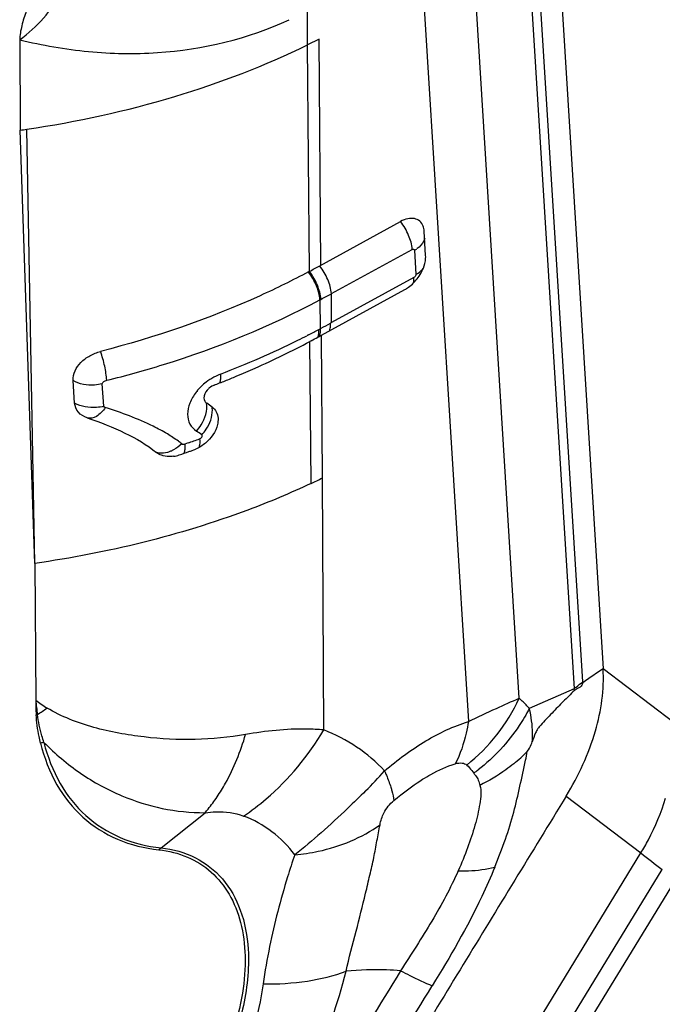
# Model space of a CAD drawing. Units: millimetres. Extents: x 0 to 594, y 0 to 420.
# Drawn here: x 124 to 127, y 170 to 174 of the extents above; entities that cross this region are included whole.
import ezdxf

# ---------------------------------------------------------------- set-up
doc = ezdxf.new("R2010")
doc.units = ezdxf.units.MM
doc.header["$LTSCALE"] = 32.67
doc.layers.add('607065213-000_CL', color=7, linetype='CONTINUOUS')

msp = doc.modelspace()

# ---------------------------------------------------------------- linework, layer by layer
at = {"layer": '607065213-000_CL', "color": 7, "linetype": 'CONTINUOUS'}
for p, q in [((126.3958, 175.454), (126.6589, 171.2237)), ((124.2054, 173.8673), (124.2074, 173.4876)), ((125.4646, 173.8703), (125.4161, 173.8465)), ((124.2696, 171.6666), (124.2074, 173.4876)), ((125.4671, 172.9175), (125.807, 173.1037)), ((125.9126, 172.9611), (125.9063, 173.0626)), ((125.4196, 172.8918), (125.4236, 172.894)), ((125.4739, 172.6252), (125.8248, 172.8175)), ((125.468, 172.7744), (125.472, 172.7764)), ((125.4596, 172.6175), (125.4643, 172.6201)), ((125.4643, 172.6201), (125.4691, 172.6227)), ((125.4691, 172.6227), (125.4738, 172.6253)), ((125.4312, 172.6021), (125.4259, 172.5993)), ((124.4364, 172.3405), (124.4297, 172.4351)), ((124.9804, 172.3613), (124.9804, 172.361)), ((124.9308, 172.1412), (124.9376, 172.1435)), ((124.2696, 171.6666), (124.2727, 171.0914)), ((126.5851, 171.1727), (126.5733, 171.1646))]:
    msp.add_line(p, q, dxfattribs=at)
at = {"layer": '607065213-000_CL', "color": 9, "linetype": 'CONTINUOUS'}
for p, q in [((126.5731, 171.1685), (126.3102, 175.3949)), ((126.2919, 175.0804), (126.5371, 171.1386)), ((126.3063, 171.0992), (126.1037, 174.3565)), ((125.8942, 174.1874), (126.0924, 171.0016)), ((125.4161, 173.8465), (125.4154, 173.9899)), ((125.4717, 172.9201), (125.4646, 173.8703)), ((125.4236, 172.894), (125.4161, 173.8465)), ((124.2696, 171.6666), (124.2353, 173.4916)), ((125.516, 172.8004), (125.856, 172.9866)), ((125.865, 172.9828), (125.8713, 172.8814)), ((125.8633, 172.8683), (125.517, 172.6786)), ((125.517, 172.6786), (125.516, 172.8004)), ((125.468, 172.7744), (125.4689, 172.6526)), ((125.4738, 172.6552), (125.4689, 172.6526)), ((125.4198, 172.6269), (125.4136, 172.6237)), ((125.4635, 172.6497), (125.4689, 172.6526)), ((125.4783, 172.0255), (125.4739, 172.6252)), ((125.4306, 172.0026), (125.4259, 172.5993)), ((124.5592, 172.3269), (124.5525, 172.4214)), ((124.9066, 172.1705), (124.8996, 172.1682)), ((124.9135, 172.1728), (124.9066, 172.1705)), ((125.4839, 170.966), (125.4783, 172.0255)), ((126.6472, 171.2156), (126.5983, 171.1818)), ((126.6589, 171.2237), (126.6472, 171.2156)), ((126.9572, 170.9967), (126.6589, 171.2237)), ((126.5983, 171.1818), (126.5851, 171.1727)), ((126.5371, 171.1386), (126.3485, 171.0558)), ((126.1063, 170.7955), (126.1149, 170.7844)), ((126.5036, 170.6884), (126.8181, 170.4491)), ((124.8001, 170.4704), (124.9848, 170.6184)), ((126.0124, 169.131), (126.8181, 170.4491)), ((126.1003, 169.0583), (126.9078, 170.3793)), ((126.9732, 170.3534), (126.0237, 168.8001))]:
    msp.add_line(p, q, dxfattribs=at)
at = {"layer": '607065213-000_CL', "color": 7, "linetype": 'CONTINUOUS'}
for centre, radius, start, end in [((122.2222, 187.3855), 14.039, 278.12912, 278.24411), ((122.2971, 178.716), 6.6085, 298.23642, 298.66519), ((125.7289, 172.9787), 0.1879, 323.893, 333.2357), ((122.7928, 177.5079), 5.5702, 298.2717, 298.6039), ((123.6395, 176.0056), 3.8472, 291.8223, 292.5688), ((123.6151, 176.0665), 3.9128, 291.0844, 291.8223), ((124.5512, 171.6864), 0.7881, 53.966, 56.0198), ((124.8327, 172.2494), 0.1344, 278.5321, 283.7496), ((124.8308, 172.2573), 0.1425, 283.7386, 288.7744), ((123.562, 175.9962), 4.0909, 288.7456, 289.348), ((123.5718, 175.9682), 4.0612, 289.3484, 289.5503), ((124.8896, 172.2777), 0.1425, 289.6819, 293.811), ((124.0331, 174.9711), 3.281, 295.2089, 296.1336), ((125.2695, 171.0962), 0.9969, 180.2778, 183.8199)]:
    msp.add_arc(centre, radius, start, end, dxfattribs=at)
at = {"layer": '607065213-000_CL', "color": 9, "linetype": 'CONTINUOUS'}
for centre, radius, start, end in [((125.8063, 173.0902), 0.1223, 298.6534, 304.8343), ((122.4296, 178.4418), 6.4306, 298.23626, 298.68281), ((122.8251, 177.6008), 5.6102, 298.1721, 298.6189), ((123.814, 175.7588), 3.5196, 296.3359, 297.0314), ((123.8497, 175.6891), 3.4413, 297.1445, 297.9656), ((123.7187, 175.9552), 3.7379, 290.8588, 296.3095), ((125.1488, 172.2156), 0.2659, 111.8968, 120.7312), ((125.1367, 172.2364), 0.2418, 120.7708, 125.5173), ((125.1209, 172.2524), 0.2192, 140.2201, 142.3697), ((124.5176, 171.5725), 0.7798, 54.4657, 56.4529), ((123.6349, 175.9909), 4.0265, 288.5139, 289.2451), ((126.2474, 171.1482), 0.3263, 2.8753, 3.5586), ((126.313, 171.1128), 0.2256, 4.8054, 6.557), ((125.2915, 171.1829), 1.0229, 185.1336, 188.5572), ((124.9253, 171.9815), 1.1037, 233.749, 236.7703), ((125.5917, 171.434), 0.7892, 308.7499, 334.8977), ((123.4365, 172.3169), 1.5381, 303.2549, 305.08), ((124.3307, 170.7295), 0.3055, 99.562, 100.5299), ((124.3742, 170.6373), 0.2848, 103.6127, 106.5315), ((125.8691, 171.333), 0.6561, 309.1205, 315.8744), ((124.2761, 171.2381), 2.0954, 349.0104, 350.0537), ((124.4916, 171.902), 1.6691, 314.4264, 318.3938), ((125.636, 171.4354), 0.8081, 306.3441, 308.0097), ((124.9033, 170.3418), 0.1648, 128.7429, 133.0104), ((136.47, 182.7552), 15.6397, 231.89222, 232.30856), ((128.1893, 169.4573), 2.9933, 168.4605, 171.5233)]:
    msp.add_arc(centre, radius, start, end, dxfattribs=at)
at = {"layer": '607065213-000_CL', "color": 7, "linetype": 'CONTINUOUS'}
for points, knots in [([(124.2054, 173.8673), (124.2774, 173.9211), (124.403, 174.0598), (124.4542, 174.2396), (124.4629, 174.3301)], [0, 0, 0, 0, 0.497169, 1, 1, 1, 1]), ([(124.4629, 174.3301), (124.4445, 174.3164), (124.4103, 174.2847), (124.3499, 174.2136), (124.2993, 174.1346), (124.2581, 174.0521), (124.2327, 173.99), (124.2164, 173.9381), (124.2078, 173.8972), (124.2054, 173.8771), (124.2054, 173.8673)], [0, 0, 0, 0, 0.126919, 0.257206, 0.517027, 0.644312, 0.768509, 0.888255, 0.945645, 1, 1, 1, 1]), ([(125.9019, 173.084), (125.8989, 173.0919), (125.8895, 173.1067), (125.8648, 173.1181), (125.8356, 173.1167), (125.8166, 173.109), (125.807, 173.1037)], [0, 0, 0, 0, 0.228476, 0.451872, 0.704372, 1, 1, 1, 1]), ([(125.8967, 172.8941), (125.899, 172.8985), (125.9067, 172.9157), (125.9116, 172.9343), (125.9126, 172.9481)], [0, 0, 0, 0, 0.265317, 1, 1, 1, 1]), ([(125.4196, 172.8919), (125.3531, 172.8563), (125.0727, 172.7183), (124.775, 172.6163), (124.5455, 172.5576)], [0, 0, 0, 0, 0.241415, 1, 1, 1, 1]), ([(125.8248, 172.8175), (125.8301, 172.8203), (125.8514, 172.8339), (125.8694, 172.8524), (125.8807, 172.868)], [0, 0, 0, 0, 0.237195, 1, 1, 1, 1]), ([(125.116, 172.453), (125.1428, 172.4642), (125.2478, 172.5092), (125.3507, 172.5592), (125.4259, 172.5993)], [0, 0, 0, 0, 0.253795, 1, 1, 1, 1]), ([(124.4297, 172.4351), (124.4278, 172.4625), (124.4518, 172.5065), (124.4997, 172.5412), (124.5299, 172.5536), (124.5455, 172.5576)], [0, 0, 0, 0, 0.461586, 0.729961, 1, 1, 1, 1]), ([(125.0038, 172.4046), (125.0003, 172.4018), (124.9883, 172.3902), (124.9801, 172.3734), (124.9804, 172.3613)], [0, 0, 0, 0, 0.273791, 1, 1, 1, 1]), ([(124.4889, 172.2783), (124.4751, 172.283), (124.4491, 172.2983), (124.4374, 172.3267), (124.4364, 172.3405)], [0, 0, 0, 0, 0.514511, 1, 1, 1, 1]), ([(124.9804, 172.3613), (124.9805, 172.357), (124.9824, 172.3486), (124.9883, 172.3421), (124.9916, 172.3399)], [0, 0, 0, 0, 0.514668, 1, 1, 1, 1]), ([(125.0148, 172.3237), (125.0219, 172.3185), (125.0343, 172.3042), (125.0388, 172.286), (125.0394, 172.2767)], [0, 0, 0, 0, 0.485876, 1, 1, 1, 1]), ([(124.4889, 172.2783), (124.5431, 172.2599), (124.6453, 172.2209), (124.7406, 172.1651), (124.781, 172.1324)], [0, 0, 0, 0, 0.523577, 1, 1, 1, 1]), ([(125.0394, 172.2767), (125.04, 172.2677), (125.0359, 172.2275), (125.0104, 172.1918), (124.9867, 172.1721)], [0, 0, 0, 0, 0.224528, 1, 1, 1, 1]), ([(124.8093, 172.1184), (124.8066, 172.1191), (124.7966, 172.1223), (124.7871, 172.1275), (124.7811, 172.1324)], [0, 0, 0, 0, 0.259397, 1, 1, 1, 1]), ([(124.8527, 172.1165), (124.8489, 172.1159), (124.8345, 172.1144), (124.8196, 172.1156), (124.8093, 172.1184)], [0, 0, 0, 0, 0.262562, 1, 1, 1, 1]), ([(126.5036, 170.6884), (126.5555, 170.7739), (126.6356, 170.9459), (126.6644, 171.136), (126.6589, 171.2237)], [0, 0, 0, 0, 0.532258, 1, 1, 1, 1]), ([(126.5733, 171.1646), (126.5725, 171.1595), (126.5681, 171.1505), (126.5575, 171.1424), (126.5465, 171.1386), (126.5405, 171.1344), (126.5378, 171.1317)], [0, 0, 0, 0, 0.307446, 0.567486, 0.77693, 1, 1, 1, 1]), ([(126.5378, 171.1317), (126.5223, 171.1163), (126.4987, 171.0934), (126.4674, 171.062), (126.4442, 171.0372), (126.4202, 171.0122), (126.4, 170.9907), (126.3839, 170.9716), (126.3709, 170.948), (126.3646, 170.9285), (126.3606, 170.9156)], [0, 0, 0, 0, 0.231494, 0.349336, 0.470259, 0.591873, 0.716087, 0.783271, 0.85622, 1, 1, 1, 1]), ([(124.2931, 170.9103), (124.2908, 170.9198), (124.282, 170.9592), (124.2769, 170.9994), (124.2749, 171.0298)], [0, 0, 0, 0, 0.242868, 1, 1, 1, 1]), ([(124.2931, 170.9103), (124.3083, 170.8496), (124.3519, 170.735), (124.4641, 170.5927), (124.6151, 170.497), (124.7312, 170.4687), (124.7908, 170.4623)], [0, 0, 0, 0, 0.262756, 0.507348, 0.747936, 1, 1, 1, 1]), ([(126.2037, 170.3898), (126.2193, 170.4286), (126.2486, 170.5046), (126.2844, 170.6179), (126.3087, 170.7295), (126.3255, 170.8021), (126.333, 170.8387)], [0, 0, 0, 0, 0.268127, 0.522283, 0.760336, 1, 1, 1, 1]), ([(126.5036, 170.6884), (126.4319, 170.5701), (126.287, 170.3345), (126.071, 169.9803), (125.8543, 169.6265), (125.7105, 169.3902), (125.6381, 169.2723)], [0, 0, 0, 0, 0.249997, 0.500001, 0.749999, 1, 1, 1, 1]), ([(124.7908, 170.4623), (124.8318, 170.458), (124.9115, 170.4386), (125.0154, 170.3733), (125.093, 170.2762), (125.1408, 170.1535), (125.1583, 170.0112), (125.1408, 169.7951), (125.0837, 169.6329), (125.0321, 169.5285)], [0, 0, 0, 0, 0.108727, 0.212521, 0.3179, 0.430941, 0.555492, 0.692815, 1, 1, 1, 1])]:
    msp.add_open_spline(points, degree=3, knots=knots, dxfattribs=at)
at = {"layer": '607065213-000_CL', "color": 9, "linetype": 'CONTINUOUS'}
for points, knots in [([(124.2054, 173.8673), (124.3007, 173.8447), (124.4931, 173.8111), (124.8787, 173.8036), (125.1662, 173.8717), (125.3387, 173.9521)], [0, 0, 0, 0, 0.254363, 0.505447, 1, 1, 1, 1]), ([(124.2353, 173.4916), (124.4455, 173.5227), (124.8497, 173.6107), (125.2368, 173.7585), (125.4161, 173.8465)], [0, 0, 0, 0, 0.515404, 1, 1, 1, 1]), ([(125.856, 172.9866), (125.8547, 173.0068), (125.8425, 173.0487), (125.8209, 173.086), (125.807, 173.1037)], [0, 0, 0, 0, 0.474021, 1, 1, 1, 1]), ([(125.9088, 173.0338), (125.908, 173.0297), (125.9019, 173.012), (125.888, 172.998), (125.8762, 172.9898)], [0, 0, 0, 0, 0.227012, 1, 1, 1, 1]), ([(125.856, 172.9866), (125.8578, 172.9876), (125.8624, 172.9889), (125.8649, 172.9846), (125.865, 172.9828)], [0, 0, 0, 0, 0.535249, 1, 1, 1, 1]), ([(125.516, 172.8004), (125.5148, 172.8206), (125.5025, 172.8625), (125.4809, 172.8998), (125.4671, 172.9175)], [0, 0, 0, 0, 0.474007, 1, 1, 1, 1]), ([(125.8713, 172.8814), (125.8745, 172.8831), (125.886, 172.89), (125.8964, 172.899), (125.9026, 172.9067)], [0, 0, 0, 0, 0.266441, 1, 1, 1, 1]), ([(125.468, 172.7744), (125.4667, 172.7946), (125.4546, 172.8365), (125.4333, 172.874), (125.4196, 172.8918)], [0, 0, 0, 0, 0.474287, 1, 1, 1, 1]), ([(125.472, 172.7765), (125.4707, 172.7967), (125.4586, 172.8386), (125.4373, 172.8762), (125.4236, 172.894)], [0, 0, 0, 0, 0.474285, 1, 1, 1, 1]), ([(125.8713, 172.8814), (125.8714, 172.8802), (125.8706, 172.8749), (125.8669, 172.8702), (125.8633, 172.8683)], [0, 0, 0, 0, 0.228612, 1, 1, 1, 1]), ([(124.5714, 172.436), (124.6516, 172.4558), (124.9598, 172.5413), (125.2587, 172.6625), (125.468, 172.7744)], [0, 0, 0, 0, 0.258183, 1, 1, 1, 1]), ([(125.4604, 172.6196), (125.4608, 172.621), (125.4626, 172.6272), (125.4634, 172.6336), (125.4636, 172.6385)], [0, 0, 0, 0, 0.233629, 1, 1, 1, 1]), ([(125.4689, 172.6526), (125.4691, 172.6496), (125.4694, 172.6388), (125.4679, 172.6277), (125.465, 172.6204)], [0, 0, 0, 0, 0.274044, 1, 1, 1, 1]), ([(124.5714, 172.436), (124.5702, 172.4559), (124.5635, 172.4971), (124.5525, 172.5372), (124.5455, 172.5576)], [0, 0, 0, 0, 0.48144, 1, 1, 1, 1]), ([(125.0497, 172.4623), (125.0502, 172.4551), (125.0502, 172.4423), (125.0475, 172.4294), (125.045, 172.4243)], [0, 0, 0, 0, 0.561226, 1, 1, 1, 1]), ([(124.5525, 172.4214), (124.5418, 172.4187), (124.5007, 172.4124), (124.456, 172.4193), (124.4297, 172.4351)], [0, 0, 0, 0, 0.263963, 1, 1, 1, 1]), ([(124.5525, 172.4214), (124.553, 172.4232), (124.5545, 172.427), (124.5614, 172.4322), (124.5674, 172.4344), (124.5714, 172.436)], [0, 0, 0, 0, 0.228201, 0.481589, 1, 1, 1, 1]), ([(124.9473, 172.3862), (124.9364, 172.3722), (124.919, 172.3429), (124.9084, 172.2954), (124.9178, 172.2512), (124.9375, 172.2301), (124.9486, 172.2225)], [0, 0, 0, 0, 0.290063, 0.549533, 0.779828, 1, 1, 1, 1]), ([(124.5592, 172.3269), (124.5492, 172.3243), (124.5081, 172.3179), (124.4633, 172.3244), (124.4364, 172.3405)], [0, 0, 0, 0, 0.249101, 1, 1, 1, 1]), ([(124.9486, 172.2225), (124.9562, 172.2306), (124.9818, 172.2641), (124.9961, 172.309), (124.9916, 172.3399)], [0, 0, 0, 0, 0.263182, 1, 1, 1, 1]), ([(124.5653, 172.3215), (124.5602, 172.314), (124.549, 172.3002), (124.5258, 172.2803), (124.5015, 172.2739), (124.4889, 172.2783)], [0, 0, 0, 0, 0.29588, 0.570236, 1, 1, 1, 1]), ([(124.8264, 172.2104), (124.8069, 172.222), (124.7234, 172.267), (124.634, 172.2998), (124.5653, 172.3215)], [0, 0, 0, 0, 0.23943, 1, 1, 1, 1]), ([(124.9709, 172.2071), (124.9777, 172.2142), (125.0016, 172.244), (125.0162, 172.2829), (125.0157, 172.3113)], [0, 0, 0, 0, 0.257654, 1, 1, 1, 1]), ([(124.8872, 172.1689), (124.8824, 172.1726), (124.8628, 172.1874), (124.8422, 172.2009), (124.8264, 172.2104)], [0, 0, 0, 0, 0.246921, 1, 1, 1, 1]), ([(124.9621, 172.1896), (124.9641, 172.1904), (124.9679, 172.1926), (124.9722, 172.1971), (124.9739, 172.2028), (124.9721, 172.2062), (124.9709, 172.2071)], [0, 0, 0, 0, 0.280068, 0.559283, 0.798661, 1, 1, 1, 1]), ([(124.8872, 172.1689), (124.888, 172.1684), (124.8919, 172.1666), (124.8965, 172.1671), (124.8996, 172.1681)], [0, 0, 0, 0, 0.226701, 1, 1, 1, 1]), ([(124.8996, 172.1681), (124.9002, 172.1604), (124.9002, 172.1471), (124.8977, 172.1335), (124.895, 172.1284)], [0, 0, 0, 0, 0.568502, 1, 1, 1, 1]), ([(124.9621, 172.1896), (124.9624, 172.186), (124.9627, 172.1738), (124.9618, 172.1612), (124.9586, 172.1531)], [0, 0, 0, 0, 0.291827, 1, 1, 1, 1]), ([(124.8402, 172.1375), (124.8361, 172.1358), (124.8206, 172.1304), (124.8037, 172.1286), (124.7918, 172.1301)], [0, 0, 0, 0, 0.271616, 1, 1, 1, 1]), ([(125.4306, 172.0026), (125.3434, 171.9615), (124.9707, 171.8055), (124.574, 171.7097), (124.2696, 171.6666)], [0, 0, 0, 0, 0.238672, 1, 1, 1, 1]), ([(126.5371, 171.1386), (126.5398, 171.1413), (126.551, 171.1521), (126.5634, 171.1618), (126.5731, 171.1685)], [0, 0, 0, 0, 0.241982, 1, 1, 1, 1]), ([(126.0924, 171.0016), (126.1315, 171.0203), (126.2023, 171.0538), (126.2738, 171.086), (126.3063, 171.0992)], [0, 0, 0, 0, 0.552325, 1, 1, 1, 1]), ([(126.3485, 171.0558), (126.3453, 171.0598), (126.3321, 171.0751), (126.3177, 171.0894), (126.3063, 171.0992)], [0, 0, 0, 0, 0.256172, 1, 1, 1, 1]), ([(125.1555, 170.947), (125.0855, 170.9344), (124.9427, 170.9209), (124.7279, 170.9321), (124.5507, 170.9639), (124.4149, 171.0092), (124.3506, 171.04), (124.3205, 171.0582)], [0, 0, 0, 0, 0.249285, 0.499719, 0.751503, 0.876683, 1, 1, 1, 1]), ([(126.3485, 171.0558), (126.3358, 171.0312), (126.2782, 170.9348), (126.2002, 170.8507), (126.1336, 170.7986)], [0, 0, 0, 0, 0.246604, 1, 1, 1, 1]), ([(126.3606, 170.9156), (126.3615, 170.9279), (126.3632, 170.9749), (126.3572, 171.0222), (126.3485, 171.0558)], [0, 0, 0, 0, 0.262794, 1, 1, 1, 1]), ([(124.3072, 170.9141), (124.3041, 170.9233), (124.2923, 170.9615), (124.2843, 171.0008), (124.28, 171.0307)], [0, 0, 0, 0, 0.242944, 1, 1, 1, 1]), ([(125.7396, 170.7937), (125.7938, 170.8407), (125.9048, 170.9223), (126.0299, 170.9821), (126.0924, 171.0016)], [0, 0, 0, 0, 0.522651, 1, 1, 1, 1]), ([(126.0924, 171.0016), (126.0899, 170.9853), (126.0782, 170.9243), (126.0581, 170.8646), (126.0373, 170.824)], [0, 0, 0, 0, 0.265876, 1, 1, 1, 1]), ([(125.147, 170.6042), (125.1801, 170.6262), (125.3121, 170.7266), (125.4195, 170.8579), (125.4839, 170.966)], [0, 0, 0, 0, 0.240293, 1, 1, 1, 1]), ([(125.4839, 170.966), (125.46, 170.9682), (125.3502, 170.9736), (125.2401, 170.9617), (125.1555, 170.947)], [0, 0, 0, 0, 0.218939, 1, 1, 1, 1]), ([(125.7396, 170.7937), (125.7047, 170.8316), (125.6254, 170.8998), (125.5324, 170.9475), (125.4839, 170.966)], [0, 0, 0, 0, 0.498007, 1, 1, 1, 1]), ([(125.0354, 170.6844), (125.0481, 170.7031), (125.0982, 170.7856), (125.1344, 170.8762), (125.1555, 170.947)], [0, 0, 0, 0, 0.234138, 1, 1, 1, 1]), ([(126.34, 170.8762), (126.3475, 170.8845), (126.3542, 170.8983), (126.3594, 170.9121), (126.3606, 170.9156)], [0, 0, 0, 0, 0.754925, 1, 1, 1, 1]), ([(124.3072, 170.9141), (124.3222, 170.854), (124.3654, 170.7405), (124.4765, 170.5995), (124.6261, 170.5047), (124.741, 170.4767), (124.8001, 170.4704)], [0, 0, 0, 0, 0.262757, 0.507349, 0.747937, 1, 1, 1, 1]), ([(124.3072, 170.9141), (124.3542, 170.8661), (124.4563, 170.7793), (124.5741, 170.7149), (124.635, 170.6896)], [0, 0, 0, 0, 0.504519, 1, 1, 1, 1]), ([(125.7396, 170.7937), (125.7423, 170.7878), (125.7521, 170.7654), (125.7608, 170.7424), (125.7662, 170.7254)], [0, 0, 0, 0, 0.268227, 1, 1, 1, 1]), ([(125.8999, 170.7586), (125.9112, 170.7657), (125.9548, 170.7916), (126.0013, 170.8133), (126.0373, 170.824)], [0, 0, 0, 0, 0.262222, 1, 1, 1, 1]), ([(126.0373, 170.824), (126.0464, 170.8269), (126.0637, 170.8298), (126.0802, 170.8231), (126.0856, 170.8185)], [0, 0, 0, 0, 0.574117, 1, 1, 1, 1]), ([(126.283, 170.8239), (126.2723, 170.8152), (126.2275, 170.7809), (126.1787, 170.7519), (126.1405, 170.7332)], [0, 0, 0, 0, 0.24563, 1, 1, 1, 1]), ([(125.7789, 170.6692), (125.7886, 170.6775), (125.8273, 170.7094), (125.8681, 170.7388), (125.8999, 170.7586)], [0, 0, 0, 0, 0.254104, 1, 1, 1, 1]), ([(126.1149, 170.7844), (126.1179, 170.781), (126.1249, 170.7717), (126.1352, 170.7552), (126.1393, 170.7408), (126.1405, 170.7332)], [0, 0, 0, 0, 0.236116, 0.602781, 1, 1, 1, 1]), ([(125.66, 170.71), (125.635, 170.6857), (125.5738, 170.6256), (125.4754, 170.5349), (125.4, 170.4709), (125.3622, 170.4412)], [0, 0, 0, 0, 0.260858, 0.641012, 1, 1, 1, 1]), ([(125.7662, 170.7254), (125.7678, 170.7203), (125.7732, 170.7019), (125.7773, 170.683), (125.7789, 170.6692)], [0, 0, 0, 0, 0.27565, 1, 1, 1, 1]), ([(126.1405, 170.7332), (126.1444, 170.7217), (126.1456, 170.6949), (126.1405, 170.6542), (126.1318, 170.6104), (126.1158, 170.5487), (126.0894, 170.469), (126.0635, 170.4059), (126.0497, 170.3738)], [0, 0, 0, 0, 0.097468, 0.209341, 0.328915, 0.454525, 0.719814, 1, 1, 1, 1]), ([(124.635, 170.6896), (124.6897, 170.6665), (124.8045, 170.6303), (124.9245, 170.6183), (124.9848, 170.6184)], [0, 0, 0, 0, 0.496088, 1, 1, 1, 1]), ([(124.9848, 170.6184), (124.9892, 170.6235), (125.0071, 170.6446), (125.0237, 170.667), (125.0354, 170.6844)], [0, 0, 0, 0, 0.242767, 1, 1, 1, 1]), ([(125.7206, 170.5679), (125.7237, 170.5848), (125.7361, 170.6229), (125.7617, 170.6548), (125.7789, 170.6692)], [0, 0, 0, 0, 0.433232, 1, 1, 1, 1]), ([(126.8181, 170.4491), (126.8289, 170.4673), (126.8701, 170.5408), (126.9031, 170.6191), (126.9218, 170.6794)], [0, 0, 0, 0, 0.25101, 1, 1, 1, 1]), ([(124.9848, 170.6184), (125, 170.6204), (125.0543, 170.6251), (125.1104, 170.6181), (125.147, 170.6042)], [0, 0, 0, 0, 0.281997, 1, 1, 1, 1]), ([(125.3622, 170.4412), (125.3351, 170.4777), (125.2704, 170.5436), (125.1894, 170.588), (125.147, 170.6042)], [0, 0, 0, 0, 0.499944, 1, 1, 1, 1]), ([(125.3622, 170.4412), (125.3954, 170.4442), (125.5215, 170.4629), (125.6443, 170.5127), (125.7206, 170.5679)], [0, 0, 0, 0, 0.261791, 1, 1, 1, 1]), ([(125.5786, 169.9518), (125.5899, 170.0085), (125.6203, 170.117), (125.6536, 170.2517), (125.6777, 170.355), (125.6948, 170.4284), (125.7079, 170.4993), (125.7156, 170.5456), (125.7206, 170.5679)], [0, 0, 0, 0, 0.274241, 0.534021, 0.657963, 0.777619, 0.891407, 1, 1, 1, 1]), ([(124.8001, 170.4704), (124.8499, 170.4651), (124.947, 170.4388), (125.0668, 170.3445), (125.1434, 170.2065), (125.1627, 170.1), (125.1662, 170.044)], [0, 0, 0, 0, 0.24461, 0.479251, 0.725548, 1, 1, 1, 1]), ([(125.3622, 170.4412), (125.3516, 170.4104), (125.3102, 170.2839), (125.2767, 170.1547), (125.2565, 170.0561)], [0, 0, 0, 0, 0.24464, 1, 1, 1, 1]), ([(126.2037, 170.3898), (126.1864, 170.3479), (126.1095, 170.176), (126.0155, 170.0124), (125.9406, 169.8908)], [0, 0, 0, 0, 0.240952, 1, 1, 1, 1]), ([(126.0497, 170.3738), (126.0639, 170.3735), (126.1155, 170.374), (126.1675, 170.38), (126.2037, 170.3898)], [0, 0, 0, 0, 0.274506, 1, 1, 1, 1]), ([(126.0497, 170.3738), (126.0167, 170.3015), (125.9405, 170.1582), (125.8509, 170.0233), (125.8068, 169.9536)], [0, 0, 0, 0, 0.490615, 1, 1, 1, 1]), ([(125.1662, 170.044), (125.1714, 169.9597), (125.1507, 169.7783), (125.0869, 169.6089), (125.0447, 169.5237)], [0, 0, 0, 0, 0.470441, 1, 1, 1, 1]), ([(125.2287, 169.8985), (125.291, 169.8976), (125.4098, 169.9045), (125.526, 169.9322), (125.5786, 169.9518)], [0, 0, 0, 0, 0.525888, 1, 1, 1, 1]), ([(125.3737, 169.4162), (125.3973, 169.461), (125.4807, 169.6334), (125.5427, 169.8157), (125.5786, 169.9518)], [0, 0, 0, 0, 0.264789, 1, 1, 1, 1]), ([(125.8068, 169.9536), (125.7873, 169.9552), (125.7113, 169.9596), (125.635, 169.9569), (125.5786, 169.9518)], [0, 0, 0, 0, 0.256743, 1, 1, 1, 1]), ([(125.8068, 169.9536), (125.8197, 169.9469), (125.8637, 169.9247), (125.9083, 169.9036), (125.9406, 169.8908)], [0, 0, 0, 0, 0.294372, 1, 1, 1, 1]), ([(125.2287, 169.8985), (125.2188, 169.8318), (125.1919, 169.6944), (125.1437, 169.5621), (125.1121, 169.4972)], [0, 0, 0, 0, 0.483224, 1, 1, 1, 1])]:
    msp.add_open_spline(points, degree=3, knots=knots, dxfattribs=at)
at = {"layer": '607065213-000_CL', "color": 7, "linetype": 'CONTINUOUS'}
for points in [[(125.9047, 173.0747), (125.904, 173.0778), (125.9031, 173.081), (125.9019, 173.084)], [(125.9063, 173.0626), (125.9061, 173.0666), (125.9055, 173.0707), (125.9047, 173.0747)], [(125.9126, 172.9481), (125.9129, 172.9524), (125.9129, 172.9568), (125.9126, 172.9611)], [(125.5169, 172.6786), (125.5154, 172.6778), (125.5139, 172.6767), (125.5123, 172.6762)], [(125.0227, 172.4157), (125.0159, 172.4131), (125.0095, 172.4092), (125.0038, 172.4046)], [(124.9867, 172.1721), (124.9747, 172.1621), (124.9613, 172.1536), (124.9471, 172.1474)]]:
    msp.add_open_spline(points, degree=3, dxfattribs=at)
at = {"layer": '607065213-000_CL', "color": 9, "linetype": 'CONTINUOUS'}
for points in [[(125.8634, 172.8571), (125.8636, 172.8608), (125.8636, 172.8646), (125.8633, 172.8683)], [(125.8622, 172.8462), (125.8629, 172.8498), (125.8633, 172.8534), (125.8634, 172.8571)], [(125.509, 172.6458), (125.51, 172.6487), (125.5107, 172.6517), (125.5112, 172.6547)], [(125.5112, 172.6547), (125.5118, 172.658), (125.5122, 172.6614), (125.5123, 172.6648)], [(125.5123, 172.6648), (125.5125, 172.6685), (125.5125, 172.6723), (125.5122, 172.676)], [(125.4636, 172.6385), (125.4638, 172.6422), (125.4637, 172.646), (125.4635, 172.6497)], [(124.9962, 172.4332), (124.98, 172.4217), (124.9651, 172.4079), (124.9524, 172.3926)], [(124.5653, 172.3215), (124.5628, 172.3224), (124.5599, 172.3242), (124.5592, 172.3269)], [(125.0157, 172.3113), (125.0157, 172.3154), (125.0154, 172.3196), (125.0148, 172.3237)], [(124.8872, 172.1689), (124.8769, 172.159), (124.8651, 172.1503), (124.8525, 172.1434)], [(124.7918, 172.1301), (124.7882, 172.1306), (124.7846, 172.1313), (124.7811, 172.1324)], [(124.8525, 172.1434), (124.8485, 172.1412), (124.8444, 172.1393), (124.8402, 172.1375)], [(126.0857, 170.8185), (126.0935, 170.8118), (126.1, 170.8037), (126.1063, 170.7955)], [(125.8074, 169.9533), (125.719, 169.8105), (125.6316, 169.6669), (125.5435, 169.5239)], [(125.6797, 169.4684), (125.7674, 169.6087), (125.8538, 169.7499), (125.9406, 169.8908)]]:
    msp.add_open_spline(points, degree=3, dxfattribs=at)

doc.saveas('drawing.dxf')
